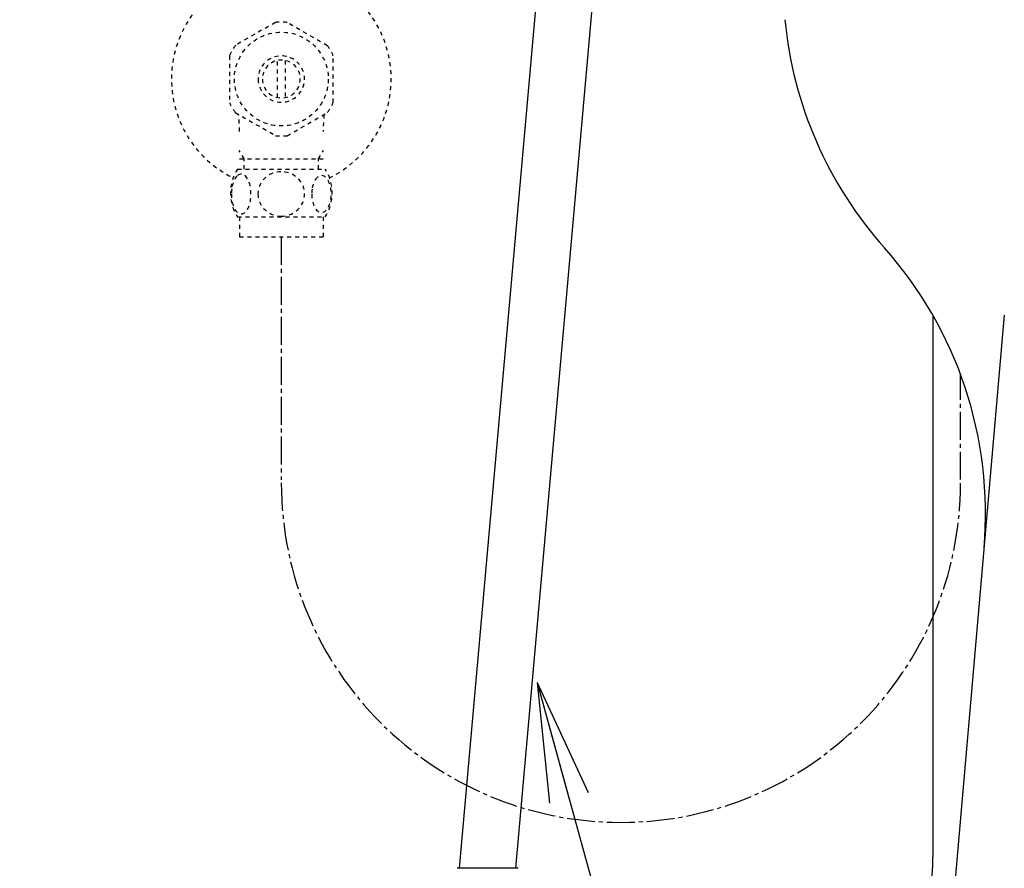
# Model space of a CAD drawing. Extents: x 1 to 2005, y 10 to 2791.
# Drawn here: x 1253 to 1499, y 624 to 837 of the extents above; entities that cross this region are included whole.
import ezdxf

# ---------------------------------------------------------------- set-up
doc = ezdxf.new("R2010")
doc.units = 0
doc.linetypes.add('EXLTYPE2', pattern=[2, 1, -1])
doc.linetypes.add('EXLTYPE3', pattern=[10, 7, -1, 1, -1])
doc.layers.get('0').update_dxf_attribs({"linetype": 'CONTINUOUS'})
for name, color, linetype in [('便器', 7, 'CONTINUOUS'), ('便座', 7, 'CONTINUOUS'), ('止水栓', 7, 'CONTINUOUS')]:
    doc.layers.add(name, color=color, linetype=linetype)
doc.styles.get("Standard").update_dxf_attribs({"font": 'monotxt', "bigfont": 'extfont'})
doc.dimstyles.new('ISO-25', dxfattribs={"dimtxt": 2.5, "dimasz": 2.5, "dimexe": 1.25, "dimexo": 0.625, "dimtad": 1, "dimtxsty": 'STANDARD', "dimcen": 2.5, "dimazin": 3, "dimtfac": 1, "dimtmove": 0, "dimatfit": 3})

# ---------------------------------------------------------------- blocks, each defined once
blk = doc.blocks.new('EX_NORM')
at = {"color": 0, "linetype": 'CONTINUOUS'}
for q in [(-1, 0.1667), (-1, 0), (-1, -0.1667)]:
    blk.add_line((0, 0), q, dxfattribs=at)

msp = doc.modelspace()

# ---------------------------------------------------------------- linework, layer by layer
at = {"layer": '便器', "color": 6, "linetype": 'CONTINUOUS'}
for p, q in [((1362.5996, 624.3961), (1385.3504, 881.016)), ((1399.3504, 881.016), (1376.5996, 624.3961)), ((1481.0851, 762.8468), (1481.0851, 627.3021)), ((1377.2368, 624.3961), (1362.0368, 624.3961))]:
    msp.add_line(p, q, dxfattribs=at)
at = {"layer": '便器', "color": 2, "linetype": 'CONTINUOUS'}
msp.add_line((1498.9458, 762.8815), (1478.0009, 522.0152), dxfattribs=at)
at = {"layer": '便器', "color": 3, "linetype": 'EXLTYPE3'}
msp.add_line((1488.0009, 721.7045), (1488.0009, 748.0502), dxfattribs=at)
at = {"layer": '便器', "color": 2, "linetype": 'CONTINUOUS'}
for centre, start, end in [((1543.5945, 846.2773), 185.403242, 221.693784), ((1394.2524, 713.2475), 355.030259, 41.693784)]:
    msp.add_arc(centre, 100, start, end, dxfattribs=at)
at = {"layer": '便器', "color": 6, "linetype": 'CONTINUOUS'}
msp.add_arc((1436.0851, 627.3021), 45, 270, 0, dxfattribs=at)
at = {"layer": '止水栓', "color": 3, "linetype": 'EXLTYPE2'}
for p, q in [((1316.5556, 836.1772), (1306.5605, 830.4917)), ((1329.5585, 830.3372), (1319.4462, 836.1772)), ((1305.0029, 827.8369), (1305.0029, 816.1626)), ((1317.0024, 817.3564), (1317.0024, 826.6436)), ((1319.0019, 826.6436), (1319.0019, 817.3564)), ((1331.0014, 816.1626), (1331.0014, 827.8374)), ((1306.4482, 813.6602), (1316.5605, 807.8223)), ((1319.4462, 807.8228), (1329.5561, 813.6602)), ((1308.6854, 801.9985), (1307.4717, 804.1007)), ((1327.3164, 801.9985), (1328.5301, 804.1007)), ((1307.5234, 801.9985), (1328.4784, 801.9985)), ((1308.6854, 799.4682), (1308.6854, 801.9985)), ((1327.3164, 799.4682), (1327.3164, 801.9985)), ((1307.0317, 799.4682), (1328.9717, 799.4682)), ((1307.0317, 787.4687), (1328.9701, 787.4687)), ((1307.5009, 787.4687), (1307.5009, 782.4687)), ((1328.5009, 787.4687), (1328.5009, 782.4687)), ((1307.5009, 782.4687), (1328.5009, 782.4687))]:
    msp.add_line(p, q, dxfattribs=at)
at = {"layer": '止水栓', "color": 3, "linetype": 'EXLTYPE3'}
msp.add_line((1318.0009, 782.4687), (1318.0009, 721.6893), dxfattribs=at)
at = {"layer": '止水栓', "color": 3, "linetype": 'EXLTYPE2', "flags": 128}
for points in [[(1318.0009, 787.6835), (1318.499, 787.7055), (1318.9946, 787.7714), (1319.4828, 787.874), (1319.9687, 788.0205), (1320.4374, 788.206), (1320.8891, 788.4282), (1321.3188, 788.6894), (1321.7216, 788.9848), (1322.0976, 789.312), (1322.4394, 789.6709), (1322.7494, 790.0566), (1323.0229, 790.4643), (1323.2597, 790.894), (1323.4526, 791.3432), (1323.6064, 791.8071), (1323.7162, 792.2807), (1323.7822, 792.7617), (1323.8066, 793.2451), (1323.7822, 793.7309), (1323.7162, 794.2119), (1323.6064, 794.6855), (1323.4526, 795.1469), (1323.2597, 795.5961), (1323.0229, 796.0258), (1322.7494, 796.436), (1322.4394, 796.8193), (1322.0976, 797.1782), (1321.7216, 797.5053), (1321.3188, 797.8007), (1320.8891, 798.062), (1320.4374, 798.2866), (1319.9687, 798.4721), (1319.4828, 798.6162), (1318.9872, 798.7211), (1318.4819, 798.7846), (1317.9741, 798.8066), (1317.4662, 798.7846), (1316.9609, 798.7211), (1316.4653, 798.6162), (1315.9794, 798.4721), (1315.5107, 798.2866), (1315.059, 798.062), (1314.6293, 797.8007), (1314.2265, 797.5053), (1313.8505, 797.1782), (1313.5087, 796.8193), (1313.1987, 796.436), (1312.9252, 796.0258), (1312.6884, 795.5961), (1312.4955, 795.1469), (1312.3417, 794.6855), (1312.2319, 794.2119), (1312.1659, 793.7309), (1312.144, 793.2475)], [(1305.5058, 793.2182), (1305.5156, 792.7812), (1305.5424, 792.3491), (1305.5888, 791.9243), (1305.6547, 791.5092), (1305.7353, 791.1088), (1305.8329, 790.7231), (1305.9501, 790.3544), (1306.0795, 790.0102), (1306.2236, 789.6879), (1306.3823, 789.395), (1306.5507, 789.1289), (1306.7314, 788.8969), (1306.9194, 788.6943), (1307.1171, 788.5283), (1307.3222, 788.3964), (1307.5297, 788.3037), (1307.7421, 788.2451), (1307.9545, 788.228), (1308.1694, 788.2475), (1308.3818, 788.3037), (1308.5893, 788.3964), (1308.7944, 788.5283), (1308.9921, 788.6943), (1309.1801, 788.8969), (1309.3608, 789.1313), (1309.5292, 789.395), (1309.6879, 789.6879), (1309.832, 790.0102), (1309.9614, 790.3544), (1310.0761, 790.7231), (1310.1762, 791.1088), (1310.2568, 791.5117), (1310.3227, 791.9267), (1310.3691, 792.3515), (1310.3959, 792.7836), (1310.4057, 793.2182), (1310.3959, 793.6528), (1310.3666, 794.0849), (1310.3202, 794.5097), (1310.2568, 794.9248), (1310.1762, 795.3276), (1310.0761, 795.7133), (1309.9614, 796.0795), (1309.832, 796.4262), (1309.6879, 796.746), (1309.5292, 797.0415), (1309.3608, 797.3051), (1309.1801, 797.5395), (1308.9921, 797.7397), (1308.7944, 797.9082), (1308.5893, 798.0376), (1308.3818, 798.1328), (1308.1694, 798.1889), (1307.9545, 798.2085), (1307.7421, 798.1889), (1307.5297, 798.1328), (1307.3222, 798.0376), (1307.1171, 797.9082), (1306.9194, 797.7397)], [(1306.9194, 797.7397), (1306.7314, 797.5395), (1306.5507, 797.3051), (1306.3798, 797.0415), (1306.2236, 796.746), (1306.0795, 796.4262), (1305.9477, 796.0795), (1305.8329, 795.7133), (1305.7353, 795.3276), (1305.6547, 794.9248), (1305.5888, 794.5097)], [(1325.6034, 793.2109), (1325.6132, 792.8081), (1325.6425, 792.4077), (1325.6889, 792.0122), (1325.7524, 791.6289), (1325.8329, 791.2553), (1325.933, 790.8964), (1326.0478, 790.5571), (1326.1772, 790.2348), (1326.3212, 789.937), (1326.4799, 789.666), (1326.6484, 789.4194), (1326.829, 789.2021), (1327.0195, 789.0141), (1327.2172, 788.8603), (1327.4199, 788.7407), (1327.6298, 788.6528), (1327.8398, 788.5991), (1328.0546, 788.582), (1328.267, 788.5991), (1328.4794, 788.6528), (1328.6894, 788.7407), (1328.892, 788.8603), (1329.0898, 789.0166), (1329.2778, 789.2021), (1329.4584, 789.4194), (1329.6293, 789.6635), (1329.7856, 789.937), (1329.9296, 790.2348), (1330.0615, 790.5571), (1330.1762, 790.8964), (1330.2739, 791.2553), (1330.3544, 791.6264), (1330.4203, 792.0122), (1330.4667, 792.4077), (1330.4936, 792.8081), (1330.5033, 793.2109), (1330.4936, 793.6137), (1330.4667, 794.0141), (1330.4203, 794.4096), (1330.3569, 794.7954), (1330.2739, 795.1689), (1330.1762, 795.5278), (1330.0615, 795.8671), (1329.9296, 796.1894), (1329.7856, 796.4848), (1329.6293, 796.7583), (1329.4584, 797.0048), (1329.2802, 797.2221), (1329.0898, 797.4077), (1328.892, 797.5615), (1328.6894, 797.6835), (1328.4794, 797.7714), (1328.267, 797.8252), (1328.0546, 797.8422), (1327.8398, 797.8227), (1327.6298, 797.7714), (1327.4199, 797.6835), (1327.2172, 797.5615), (1327.0195, 797.4077)], [(1327.0195, 797.4077), (1326.829, 797.2221), (1326.6484, 797.0048), (1326.4799, 796.7583), (1326.3212, 796.4848), (1326.1772, 796.187), (1326.0478, 795.8671), (1325.933, 795.5278), (1325.8329, 795.1689), (1325.7524, 794.7954), (1325.6889, 794.4096)], [(1305.5888, 794.5097), (1305.5424, 794.0849), (1305.5156, 793.6528), (1305.5058, 793.2182)], [(1325.6889, 794.4096), (1325.6425, 794.0166), (1325.6132, 793.6162), (1325.6034, 793.2133)], [(1312.144, 793.2451), (1312.1659, 792.7617), (1312.2319, 792.2807), (1312.3417, 791.8071), (1312.4955, 791.3432), (1312.6884, 790.8964), (1312.9252, 790.4643), (1313.1987, 790.0566), (1313.5087, 789.6709), (1313.8505, 789.3144), (1314.2265, 788.9848), (1314.6293, 788.6918), (1315.059, 788.4282), (1315.5107, 788.2036), (1315.9794, 788.018), (1316.4653, 787.874), (1316.9609, 787.769), (1317.4662, 787.7055), (1317.9741, 787.6835), (1317.9838, 787.6835), (1317.9911, 787.6835), (1318.0009, 787.6835)]]:
    msp.add_lwpolyline(points, dxfattribs=at)
at = {"layer": '止水栓', "color": 3, "linetype": 'EXLTYPE2'}
msp.add_circle((1318.0009, 822), 11.75, dxfattribs=at)
for centre, radius, start, end in [((1318.0009, 822), 27.5, 295.872096, 244.127904), ((1318.0009, 822), 14.2507, 84.179016, 95.820984), ((1318.0009, 822), 14.2485, 143.415161, 155.815567), ((1318.0009, 822), 14.2509, 24.18074, 35.820297), ((1318.0009, 822), 5.7986, 180.530731, 179.999969), ((1318.0009, 822), 4.7488, 180.648041, 180.000092), ((1318.0009, 822), 14.2487, 204.184753, 215.825424), ((1318.0009, 822), 14.2504, 324.180481, 335.81987), ((1262.0234, 808.8558), 45.5, 0, 5.424418), ((1373.9784, 808.8558), 45.5, 174.577579, 180), ((1318.0009, 821.9985), 14.2507, 264.179016, 275.820984), ((1316.2504, 793.4697), 10.9985, 146.94841, 213.059082), ((1319.7514, 793.4697), 10.9999, 326.937744, 33.047067)]:
    msp.add_arc(centre, radius, start, end, dxfattribs=at)
at = {"layer": '止水栓', "color": 3, "linetype": 'EXLTYPE3'}
msp.add_arc((1403.0009, 720.9061), 85, 180, 0, dxfattribs=at)

# ---------------------------------------------------------------- leaders
at = {"layer": '便座', "color": 6, "linetype": 'CONTINUOUS'}
msp.add_leader([(1382.0039, 670.9332), (1459.081, 391.2551), (1252.5179, 391.2551)], dimstyle='ISO-25', override={"dimasz": 30, "dimldrblk": 'EX_NORM'}, dxfattribs=at)

doc.saveas('drawing.dxf')
